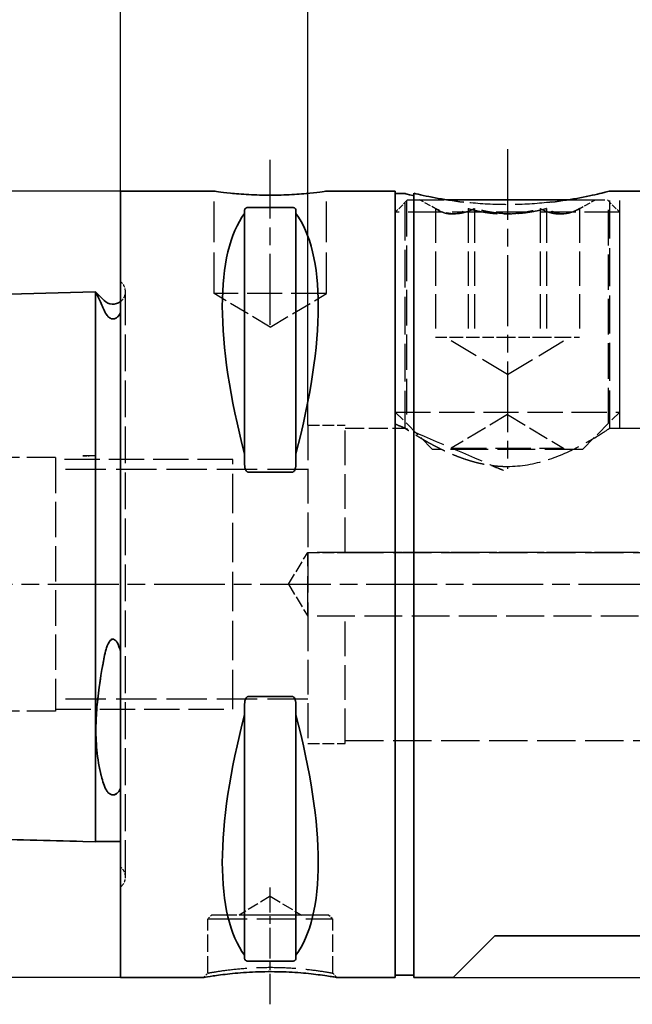
# Paper-space layout 'Blatt_1' of a CAD drawing. Units: millimetres. Extents: x 5 to 292, y 5 to 205.
# Drawn here: x 116 to 165, y 81 to 160 of the extents above; entities that cross this region are included whole.
import ezdxf

# ---------------------------------------------------------------- set-up
doc = ezdxf.new("R2010")
doc.units = ezdxf.units.MM
doc.linetypes.add('CHAIN', pattern=[0.35429999999999995, 0.2362, -0.0295, 0.0591, -0.0295])
doc.linetypes.add('DASHED', pattern=[0.2068, 0.1655, -0.0413])
for name, color, linetype, lineweight, true_color in [('Bemaßungen(ISO)', 179, 'Continuous', 25, 0x262659), ('Mittellinie(ISO)', 179, 'Continuous', 25, 0x262659), ('Sichtbare Kanten(ISO)', 5, 'Continuous', 35, 0x0000ff), ('Verdeckte Kanten(ISO)', 5, 'DASHED', 25, 0x0000ff)]:
    doc.layers.add(name, color=color, linetype=linetype, lineweight=lineweight, true_color=true_color)
doc.styles.add('STANDARD-DIN~0', font='arial.ttf')
doc.dimstyles.new('Kopie von STANDARD-ISO', dxfattribs={"dimtxt": 3.5, "dimasz": 2.5, "dimexe": 3.174999999999999, "dimexo": 0, "dimgap": 0.762, "dimtad": 1, "dimrnd": 1e-08, "dimtxsty": 'STANDARD-DIN~0', "dimcen": 0.09, "dimdle": 10, "dimclrd": 250, "dimclre": 250, "dimclrt": 250, "dimazin": 2, "dimtfac": 1, "dimtmove": 0, "dimatfit": 3, "dimfxl": 1, "dimtolj": 1, "dimtzin": 0, "dimlwd": 25, "dimlwe": 25, "dimarcsym": 0})

# ---------------------------------------------------------------- blocks, each defined once
blk = doc.blocks.new('*D23')
at = {"layer": 'Bemaßungen(ISO)', "color": 250, "linetype": 'Continuous', "lineweight": 25, "true_color": 0x3f3f3f, "transparency": 16777216}
for p, q in [((138.7530023740089, 127.1228153753167), (138.7530023740089, 170.2394420961877)), ((203.7530023740089, 135.8728153753169), (203.7530023740089, 170.2394420961877)), ((201.2530023740089, 167.0644420961877), (141.2530023740089, 167.0644420961877))]:
    blk.add_line(p, q, dxfattribs=at)
at = {"layer": 'Bemaßungen(ISO)', "color": 250, "linetype": 'Continuous', "true_color": 0x3f3f3f, "transparency": 16777216}
for points in [[(141.2530023740089, 167.4811087628543), (141.2530023740089, 166.647775429521), (138.7530023740089, 167.0644420961877)], [(201.2530023740089, 167.4811087628543), (201.2530023740089, 166.647775429521), (203.7530023740089, 167.0644420961877)]]:
    blk.add_solid(points, dxfattribs=at)
at = {"layer": 'Defpoints', "color": 0, "linetype": 'Continuous', "transparency": 16777216}
for p in [(138.7530023740089, 167.0644420961877), (203.7530023740089, 135.8728153753169), (138.7530023740089, 127.1228153753167)]:
    blk.add_point(p, dxfattribs=at)
at = {"layer": 'Bemaßungen(ISO)', "color": 250, "linetype": 'Continuous', "lineweight": 25, "true_color": 0x3f3f3f, "transparency": 16777216, "insert": (168.7235003129005, 171.400453031043), "char_height": 3.5, "attachment_point": 1, "style": 'STANDARD-DIN~0'}
blk.add_mtext('\\A1;65', dxfattribs=at)
blk = doc.blocks.new('*D24')
at = {"layer": 'Bemaßungen(ISO)', "color": 250, "linetype": 'Continuous', "lineweight": 25, "true_color": 0x3f3f3f, "transparency": 16777216}
for p, q in [((123.753002374009, 145.8728153753167), (67.16359729059559, 145.8728153753167)), ((70.33859729059559, 143.3728153753167), (70.3385972905956, 85.3728153753167)), ((123.753002374009, 82.87281537531672), (67.1635972905956, 82.8728153753167))]:
    blk.add_line(p, q, dxfattribs=at)
at = {"layer": 'Bemaßungen(ISO)', "color": 250, "linetype": 'Continuous', "true_color": 0x3f3f3f, "transparency": 16777216}
for points in [[(69.92193062392892, 143.3728153753167), (70.75526395726224, 143.3728153753167), (70.33859729059559, 145.8728153753167)], [(69.92193062392892, 85.3728153753167), (70.75526395726227, 85.3728153753167), (70.3385972905956, 82.8728153753167)]]:
    blk.add_solid(points, dxfattribs=at)
at = {"layer": 'Defpoints', "color": 0, "linetype": 'Continuous', "transparency": 16777216}
for p in [(123.753002374009, 145.8728153753167), (70.3385972905956, 82.8728153753167), (123.753002374009, 82.87281537531672)]:
    blk.add_point(p, dxfattribs=at)
at = {"layer": 'Bemaßungen(ISO)', "color": 250, "linetype": 'Continuous', "lineweight": 25, "true_color": 0x3f3f3f, "transparency": 16777216, "insert": (64.31050018438145, 109.8742515975158), "char_height": 3.5, "attachment_point": 1, "rotation": 90, "style": 'STANDARD-DIN~0'}
blk.add_mtext('\\A1;{\\fAIGDT|b0|i0;\\ln}\\fArial|b0|i0;63', dxfattribs=at)
blk = doc.blocks.new('*D25')
at = {"layer": 'Bemaßungen(ISO)', "color": 250, "linetype": 'Continuous', "lineweight": 25, "true_color": 0x3f3f3f, "transparency": 16777216}
for p, q in [((123.7530023740089, 145.8728153753167), (123.7530023740089, 177.4260292435272)), ((203.7530023740089, 135.8728153753169), (203.7530023740089, 177.4260292435272)), ((126.2530023740089, 174.2510292435272), (201.2530023740089, 174.2510292435272))]:
    blk.add_line(p, q, dxfattribs=at)
at = {"layer": 'Bemaßungen(ISO)', "color": 250, "linetype": 'Continuous', "true_color": 0x3f3f3f, "transparency": 16777216}
for points in [[(126.2530023740089, 174.6676959101939), (126.2530023740089, 173.8343625768606), (123.7530023740089, 174.2510292435272)], [(201.2530023740089, 174.6676959101939), (201.2530023740089, 173.8343625768606), (203.7530023740089, 174.2510292435272)]]:
    blk.add_solid(points, dxfattribs=at)
at = {"layer": 'Defpoints', "color": 0, "linetype": 'Continuous', "transparency": 16777216}
for p in [(203.7530023740089, 174.2510292435272), (123.7530023740089, 145.8728153753167), (203.7530023740089, 135.8728153753169)]:
    blk.add_point(p, dxfattribs=at)
at = {"layer": 'Bemaßungen(ISO)', "color": 250, "linetype": 'Continuous', "lineweight": 25, "true_color": 0x3f3f3f, "transparency": 16777216, "insert": (161.2497622502976, 178.5870401783825), "char_height": 3.5, "attachment_point": 1, "style": 'STANDARD-DIN~0'}
blk.add_mtext('\\A1;80', dxfattribs=at)
blk = doc.blocks.new('*D26')
at = {"layer": 'Bemaßungen(ISO)', "color": 250, "linetype": 'Continuous', "lineweight": 25, "true_color": 0x3f3f3f, "transparency": 16777216}
for p, q in [((85.75300237400893, 136.1103167022785), (85.75300237400893, 185.047815375317)), ((203.7530023740089, 135.8728153753169), (203.7530023740089, 185.047815375317)), ((201.2530023740089, 181.872815375317), (88.25300237400893, 181.872815375317))]:
    blk.add_line(p, q, dxfattribs=at)
at = {"layer": 'Bemaßungen(ISO)', "color": 250, "linetype": 'Continuous', "true_color": 0x3f3f3f, "transparency": 16777216}
for points in [[(88.25300237400893, 182.2894820419836), (88.25300237400893, 181.4561487086503), (85.75300237400893, 181.872815375317)], [(201.2530023740089, 182.2894820419836), (201.2530023740089, 181.4561487086503), (203.7530023740089, 181.872815375317)]]:
    blk.add_solid(points, dxfattribs=at)
at = {"layer": 'Defpoints', "color": 0, "linetype": 'Continuous', "transparency": 16777216}
for p in [(85.75300237400893, 181.872815375317), (85.75300237400893, 136.1103167022785), (203.7530023740089, 135.8728153753169)]:
    blk.add_point(p, dxfattribs=at)
at = {"layer": 'Bemaßungen(ISO)', "color": 250, "linetype": 'Continuous', "lineweight": 25, "true_color": 0x3f3f3f, "transparency": 16777216, "insert": (141.0476817521682, 186.2088263101723), "char_height": 3.5, "attachment_point": 1, "style": 'STANDARD-DIN~0'}
blk.add_mtext('\\A1;118', dxfattribs=at)
blk = doc.blocks.new('*D28')
at = {"layer": 'Bemaßungen(ISO)', "color": 250, "linetype": 'Continuous', "lineweight": 25, "true_color": 0x3f3f3f, "transparency": 16777216}
for p, q in [((193.753002374009, 145.8728153753168), (232.045424460563, 145.8728153753168)), ((228.870424460563, 143.3728153753168), (228.870424460563, 85.37281537531663)), ((150.4030023740089, 82.8728153753166), (232.045424460563, 82.87281537531663))]:
    blk.add_line(p, q, dxfattribs=at)
at = {"layer": 'Bemaßungen(ISO)', "color": 250, "linetype": 'Continuous', "true_color": 0x3f3f3f, "transparency": 16777216}
for points in [[(228.4537577938964, 143.3728153753168), (229.2870911272297, 143.3728153753168), (228.870424460563, 145.8728153753168)], [(228.4537577938964, 85.37281537531663), (229.2870911272297, 85.37281537531663), (228.870424460563, 82.87281537531663)]]:
    blk.add_solid(points, dxfattribs=at)
at = {"layer": 'Defpoints', "color": 0, "linetype": 'Continuous', "transparency": 16777216}
for p in [(193.753002374009, 145.8728153753168), (150.4030023740089, 82.8728153753166), (228.870424460563, 82.87281537531663)]:
    blk.add_point(p, dxfattribs=at)
at = {"layer": 'Bemaßungen(ISO)', "color": 250, "linetype": 'Continuous', "lineweight": 25, "true_color": 0x3f3f3f, "transparency": 16777216, "insert": (222.8423273543489, 109.8742515975158), "char_height": 3.5, "attachment_point": 1, "rotation": 90, "style": 'STANDARD-DIN~0'}
blk.add_mtext('\\A1;{\\fAIGDT|b0|i0;\\ln}\\fArial|b0|i0;63', dxfattribs=at)

psp = doc.layouts.new('Blatt_1')

# ---------------------------------------------------------------- linework, layer by layer
at = {"layer": 'Mittellinie(ISO)', "linetype": 'CHAIN', "ltscale": 23.99096870422363}
for p, q in [((154.7530023740089, 149.2334769376322), (154.7530023740089, 123.6239861020301)), ((135.7530023740089, 135.1728153753167), (135.7530023740089, 148.3728153753167)), ((83.94782732294354, 114.3728153753167), (206.8315571772536, 114.3728153753167))]:
    psp.add_line(p, q, dxfattribs=at)
at = {"layer": 'Mittellinie(ISO)', "linetype": 'CHAIN', "ltscale": 10.38737487792968}
psp.add_line((135.7530023740089, 80.72489812716765), (135.7530023740089, 90.0728153753167), dxfattribs=at)
at = {"layer": 'Sichtbare Kanten(ISO)'}
for p, q in [((123.7530023740089, 145.8728153753167), (123.7530023740089, 82.87281537531669)), ((131.2530023740089, 145.8728153753167), (123.7530023740089, 145.8728153753167)), ((145.7530023740089, 145.8728153753167), (140.2530023740089, 145.8728153753167)), ((145.7530023740089, 145.8728153753167), (145.7530023740089, 82.87281537531669)), ((146.5650023740089, 145.6728153753167), (145.7530023740089, 145.6728153753167)), ((147.2530023740068, 145.7010240058784), (147.2530023740088, 82.87281537531668)), ((149.8753732689096, 145.1786252443476), (159.6306314791006, 145.1786252443476)), ((171.5650023740089, 145.8728153753168), (162.9410023740089, 145.8728153753168)), ((133.703002374003, 144.3759710645192), (133.7030023740025, 144.0897191254944)), ((134.0030023740036, 144.5653320810343), (137.5030023740036, 144.5653320810343)), ((137.8030023740027, 144.0897191254944), (137.8030023740032, 144.3759710645193)), ((133.7030023740027, 144.0897191254944), (133.7030023739913, 124.8205726228158)), ((137.8030023740027, 144.0897191254944), (137.8030023739913, 124.8205726228158)), ((87.21839091607193, 136.9304068210998), (120.7530023740089, 137.7728153753167)), ((120.7530023740089, 137.7728153753167), (121.7530023740089, 137.7979359453067)), ((121.7530023739983, 124.6854103312191), (121.7530023740089, 137.7979362266475)), ((121.7887888116367, 137.7728153753167), (121.7530023740089, 137.7728153753167)), ((122.4458955928219, 137.1157085941306), (121.7887888116367, 137.7728153753167)), ((120.7530023739983, 124.6728153753167), (121.7530023739983, 124.6854103312191)), ((121.7530023740089, 93.74762536307372), (121.7530023739983, 124.6854103312191)), ((133.7030023739912, 124.8205726228158), (133.703002373991, 123.9676394325607)), ((137.8030023739911, 123.9676394325608), (137.8030023739912, 124.8205726228158)), ((137.503002373991, 123.3540143473337), (134.003002373991, 123.3540143473337)), ((134.003002373991, 105.3916164032996), (137.503002373991, 105.3916164032996)), ((133.703002373991, 104.7779913180723), (133.7030023739912, 103.9250581278175)), ((137.8030023739912, 103.9250581278174), (137.8030023739911, 104.7779913180726)), ((133.7030023739913, 103.9250581278175), (133.7030023740027, 84.65591162513893)), ((137.8030023739913, 103.9250581278175), (137.8030023740027, 84.65591162513891)), ((120.7530023740089, 93.7728153753167), (121.7530023740089, 93.74762536307372)), ((123.7530023740089, 93.7728153753167), (121.7530023740089, 93.7728153753167)), ((153.7530023740005, 86.22281537531669), (150.4030023740088, 82.87281537531658)), ((153.7530023740005, 86.22281537531669), (193.7530023740004, 86.22281537531669)), ((133.7030023740025, 84.6559116251389), (133.703002374003, 84.36965968611406)), ((137.8030023740032, 84.36965968611415), (137.8030023740027, 84.65591162513891)), ((137.5030023740036, 84.18029866959903), (134.0030023740036, 84.18029866959903)), ((130.4009196221579, 82.87281537531669), (123.7530023740089, 82.87281537531669)), ((145.7530023740089, 82.87281537531669), (141.1050851258599, 82.87281537531669)), ((147.2530023740089, 83.07281537531665), (145.7530023740089, 83.07281537531665)), ((150.4030023740088, 82.87281537531658), (147.2530023740088, 82.87281537531658))]:
    psp.add_line(p, q, dxfattribs=at)
psp.add_arc((123.1530023740089, 137.8228153753167), 1, 224.9999999999618, 306.8698976458434, dxfattribs=at)
for centre, major_axis, ratio, start_param, end_param in [((150.1001565633711, 114.3728153753167), (-14.75368316066244, 31.09325491557969), 0.3419987131201181, 0.1772030730571803, 1.071842699340494), ((121.4058481846466, 114.3728153753167), (-14.75368316065145, -31.09325491558208), 0.3419987131191761, 2.069749954249413, 2.964389580533371), ((150.1001565633711, 114.3728153753167), (14.75368316066354, 31.09325491557917), 0.3419987131201181, 2.069749954249994, 2.964389580533955), ((121.4058481846466, 114.3728153753167), (14.75368316065036, -31.09325491558262), 0.341998713119176, 0.1772030730577576, 1.071842699341074)]:
    psp.add_ellipse(centre, major_axis=major_axis, ratio=ratio, start_param=start_param, end_param=end_param, dxfattribs=at)
for points, knots in [([(140.2530023740089, 145.8728153753167), (140.2530023740086, 145.8728153753167), (140.1397571554372, 145.856013404667), (139.6802735801678, 145.7952850407163), (139.3340777918746, 145.7522109468615), (138.5358822731828, 145.6711664709685), (138.0303890821236, 145.6278989137755), (136.9219158853313, 145.5667269064547), (136.3188686823518, 145.5497299115565), (135.1871360656606, 145.5497299115565), (134.5840888626813, 145.5667269064547), (133.4756156658895, 145.6278989137755), (132.9701224748308, 145.6711664709685), (132.1719269561399, 145.7522109468615), (131.8257311678472, 145.7952850407163), (131.3662475925791, 145.856013404667), (131.2530023740086, 145.8728153753167), (131.2530023740089, 145.8728153753167)], [0.6790347093548909, 0.6790347093548909, 0.6790347093548909, 0.6790347093548909, 0.848792171528664, 0.848792171528664, 1.018549633702437, 1.018549633702437, 1.188309526206109, 1.188309526206109, 1.358069418709781, 1.358069418709781, 1.527829311213453, 1.527829311213453, 1.697589203717125, 1.697589203717125, 1.867346665890898, 1.867346665890898, 2.037104128064672, 2.037104128064672, 2.037104128064672, 2.037104128064672]), ([(147.2530023740069, 145.4999202198087), (147.2318846809502, 145.5050084764493), (147.2112272364569, 145.5100060744106), (146.7724716022324, 145.6165453074088), (146.5650023740083, 145.6728153753167), (146.5650023740089, 145.6728153753167)], [3.394978741983408, 3.394978741983408, 3.394978741983408, 3.394978741983408, 3.409930641291258, 3.409930641291258, 3.719895825499833, 3.719895825499833, 3.719895825499835, 3.719895825499835]), ([(151.2540790703402, 144.9906718231948), (150.3875701430639, 145.0899660435353), (149.6006138016084, 145.2169669848298), (148.2739230966556, 145.4650429802279), (147.6696621149825, 145.6012753067372), (147.2530023740068, 145.7010240058784)], [2.826979528233847, 2.826979528233847, 2.826979528233847, 2.826979528233847, 3.099759795276277, 3.099759795276277, 3.394745530865373, 3.394745530865373, 3.394745530865373, 3.394745530865373]), ([(162.9410023740089, 145.8728153753168), (162.9410023740083, 145.8728153753168), (162.7335589761694, 145.8169077967146), (161.8964485162027, 145.6149421971573), (161.267037767209, 145.4715793742819), (159.9053909464018, 145.2169669848298), (159.1184346049455, 145.0899660435353), (158.2519256776687, 144.9906718231948)], [1.239883555096071, 1.239883555096071, 1.239883555096071, 1.239883555096071, 1.549828990102038, 1.549828990102038, 1.859774425108005, 1.859774425108005, 2.132554692150439, 2.132554692150439, 2.132554692150439, 2.132554692150439]), ([(133.7030023740032, 144.3759710645193), (133.7030023740032, 144.4018790266035), (133.710793501304, 144.4298299285122), (133.7485457933214, 144.4830255561262), (133.7777775276327, 144.5083200347787), (133.8432067523758, 144.5382780005402), (133.8689253575194, 144.5475171390411), (133.9148073320447, 144.557646229839), (133.9312620424743, 144.5604349564221), (133.9659822635154, 144.5642721813419), (133.9842324141729, 144.5653320810343), (134.0030023740036, 144.5653320810343)], [-0.0735577675782909, -0.0735577675782909, -0.0735577675782909, -0.0735577675782909, -0.0480408596875524, -0.0480408596875524, -0.0225239517968139, -0.0225239517968139, -0.011261975898407, -0.011261975898407, -0.0056309879492035, -0.0056309879492035, 0, 0, 0, 0]), ([(137.5030023740036, 144.5653320810343), (137.5217723338342, 144.5653320810343), (137.5400224844917, 144.5642721813419), (137.5747427055328, 144.5604349564221), (137.5911974159624, 144.557646229839), (137.6370793904876, 144.5475171390411), (137.6627979956312, 144.5382780005402), (137.7282272203742, 144.5083200347787), (137.7574589546854, 144.4830255561262), (137.7952112467026, 144.4298299285122), (137.8030023740032, 144.4018790266035), (137.8030023740032, 144.3759710645193)], [0, 0, 0, 0, 0.0056309879492034, 0.0056309879492034, 0.0112619758984067, 0.0112619758984067, 0.0225239517968135, 0.0225239517968135, 0.0480408596875523, 0.0480408596875523, 0.0735577675782912, 0.0735577675782912, 0.0735577675782912, 0.0735577675782912]), ([(121.7887889652552, 137.7728154491438), (121.7887889633142, 137.7728154482108), (121.7893223631368, 137.7717059402508), (121.7929563679582, 137.764147029477), (121.7986079077453, 137.7523927752105), (121.8234667955992, 137.7005602227477), (121.850093359101, 137.6449697097318), (121.9697731179451, 137.3925416626275), (122.1030226899066, 137.1089633656712), (122.3234559438834, 136.6145982886805), (122.3833794065201, 136.4783270202588), (122.4458955928183, 136.333436382058)], [0.6428553215122589, 0.6428553215122589, 0.6428553215122589, 0.6428553215122589, 0.6712776738339792, 0.6712776738339792, 0.7396730511142245, 0.7396730511142245, 0.8671125467475151, 0.8671125467475151, 1.160683387684725, 1.160683387684725, 1.261686767049049, 1.261686767049049, 1.261686767049049, 1.261686767049049]), ([(122.4458955928183, 136.333436382058), (122.5147731499316, 136.1738023128871), (122.5969136963821, 136.0270930202023), (122.7404951431697, 135.8472836503033), (122.8069616021344, 135.7758929055408), (122.9248502177852, 135.6971693160017), (122.9676421979347, 135.6736172738165), (123.0455218128469, 135.6472796409992), (123.0770409465131, 135.6397550933384), (123.1388414979719, 135.6333483441083), (123.1667846108384, 135.6333346730391), (123.2244700449721, 135.6392622777731), (123.2524325281152, 135.6454198781806), (123.3189046723247, 135.6660730961075), (123.3550032505453, 135.6834710010706), (123.455290620031, 135.7422889803703), (123.5127936349346, 135.7948342146717), (123.6387591822874, 135.9294129991689), (123.7031846430815, 136.0279830418145), (123.7530023740051, 136.1161770205684)], [2.122155940215103, 2.122155940215103, 2.122155940215103, 2.122155940215103, 2.286354518022726, 2.286354518022726, 2.373063639195704, 2.373063639195704, 2.410305439079477, 2.410305439079477, 2.43217051646027, 2.43217051646027, 2.450158537976254, 2.450158537976254, 2.46935702459506, 2.46935702459506, 2.499379096115343, 2.499379096115343, 2.566588653437388, 2.566588653437388, 2.689926091498736, 2.689926091498736, 2.689926091498736, 2.689926091498736]), ([(134.003002373991, 123.3540143473337), (133.9842324141603, 123.3540143473337), (133.9659822635029, 123.357579262785), (133.9312620424617, 123.370463302148), (133.9148073320321, 123.3798203877323), (133.8689253575069, 123.4137170359628), (133.8432067523633, 123.4445226266229), (133.7777775276203, 123.5437767677681), (133.748545793309, 123.6266398263926), (133.7107935012918, 123.7979916437021), (133.7030023739911, 123.8866248547668), (133.7030023739911, 123.9676394325607)], [0, 0, 0, 0, 0.0056309879492035, 0.0056309879492035, 0.011261975898407, 0.011261975898407, 0.0225239517968139, 0.0225239517968139, 0.0480408596875524, 0.0480408596875524, 0.0735577675782908, 0.0735577675782908, 0.0735577675782908, 0.0735577675782908]), ([(137.8030023739911, 123.9676394325607), (137.8030023739911, 123.8866248547668), (137.7952112466903, 123.7979916437021), (137.757458954673, 123.6266398263926), (137.7282272203617, 123.5437767677681), (137.6627979956187, 123.4445226266229), (137.6370793904751, 123.4137170359628), (137.5911974159498, 123.3798203877323), (137.5747427055202, 123.370463302148), (137.5400224844791, 123.357579262785), (137.5217723338217, 123.3540143473337), (137.503002373991, 123.3540143473337)], [-0.0735577675782913, -0.0735577675782913, -0.0735577675782913, -0.0735577675782913, -0.0480408596875523, -0.0480408596875523, -0.0225239517968133, -0.0225239517968133, -0.0112619758984067, -0.0112619758984067, -0.0056309879492034, -0.0056309879492034, 0, 0, 0, 0]), ([(123.7530023739958, 108.9946996954972), (123.6743794354173, 109.2951403462839), (123.5842727677782, 109.5377166658037), (123.4463928319182, 109.775437284224), (123.3973685640286, 109.8461786826385), (123.308688770058, 109.9278932211906), (123.2730757268155, 109.9532159941815), (123.2062227024722, 109.9793333848945), (123.1777646006799, 109.9849534981743), (123.1204306241069, 109.9836704987297), (123.0934918613461, 109.977417408356), (123.0334661748179, 109.9525821961485), (123.0022560022564, 109.9310854732413), (122.9219034118846, 109.8604638482434), (122.87662640402, 109.799454189681), (122.7274245203817, 109.5592357780281), (122.6470635087423, 109.3199028653178), (122.5433238179954, 108.9736410866648), (122.4916706918339, 108.7548951810122), (122.4458955928088, 108.5130802279202)], [0, 0, 0, 0, 0.0932456417735075, 0.0932456417735075, 0.1303267846229609, 0.1303267846229609, 0.1504061469142811, 0.1504061469142811, 0.1643449103526522, 0.1643449103526522, 0.1775905928477373, 0.1775905928477373, 0.1951342555691512, 0.1951342555691512, 0.2282981542301086, 0.2282981542301086, 0.3292392942858267, 0.3292392942858267, 0.4543223551136628, 0.4543223551136628, 0.4543223551136628, 0.4543223551136628]), ([(122.4458955928088, 108.5130802279202), (122.2027371392936, 107.2285532408787), (122.0007362674092, 105.9537479847195), (121.8512948782518, 104.318796485562), (121.8242418652615, 103.923842660352), (121.7990353871341, 103.3302631162877), (121.7933101618223, 103.1265033064524), (121.788495771252, 102.7575419469566), (121.7884778723969, 102.5917580882648), (121.7932063919221, 102.2332975569327), (121.7988635382006, 102.0419470162302), (121.8237488106369, 101.5039667512231), (121.8504076936861, 101.1678260431525), (121.9702504446382, 100.1011453256254), (122.1036996439811, 99.44010594505058), (122.3240902272459, 98.64923879096355), (122.3837094033181, 98.4565030703418), (122.4458955928123, 98.27211694717313)], [0.0232928463062267, 0.0232928463062267, 0.0232928463062267, 0.0232928463062267, 0.4166828463829322, 0.4166828463829322, 0.5451887794114679, 0.5451887794114679, 0.6138031816318515, 0.6138031816318515, 0.6711985716223638, 0.6711985716223638, 0.739612193554471, 0.739612193554471, 0.8671356068121813, 0.8671356068121813, 1.160971381791239, 1.160971381791239, 1.261455651407119, 1.261455651407119, 1.261455651407119, 1.261455651407119]), ([(133.7030023739911, 104.7779913180726), (133.7030023739911, 104.8590058958666), (133.7107935012918, 104.9476391069313), (133.748545793309, 105.1189909242407), (133.7777775276203, 105.2018539828652), (133.8432067523633, 105.3011081240104), (133.8689253575069, 105.3319137146705), (133.9148073320321, 105.365810362901), (133.9312620424617, 105.3751674484853), (133.9659822635029, 105.3880514878483), (133.9842324141603, 105.3916164032996), (134.003002373991, 105.3916164032996)], [-0.07355776757829, -0.07355776757829, -0.07355776757829, -0.07355776757829, -0.0480408596875516, -0.0480408596875516, -0.0225239517968131, -0.0225239517968131, -0.0112619758984066, -0.0112619758984066, -0.0056309879492033, -0.0056309879492033, 0, 0, 0, 0]), ([(137.503002373991, 105.3916164032996), (137.5217723338217, 105.3916164032996), (137.5400224844791, 105.3880514878483), (137.5747427055202, 105.3751674484853), (137.5911974159498, 105.365810362901), (137.6370793904751, 105.3319137146705), (137.6627979956187, 105.3011081240104), (137.7282272203617, 105.2018539828652), (137.757458954673, 105.1189909242407), (137.7952112466903, 104.9476391069313), (137.8030023739911, 104.8590058958666), (137.8030023739911, 104.7779913180726)], [0, 0, 0, 0, 0.0056309879492033, 0.0056309879492033, 0.0112619758984067, 0.0112619758984067, 0.0225239517968133, 0.0225239517968133, 0.0480408596875517, 0.0480408596875517, 0.0735577675782901, 0.0735577675782901, 0.0735577675782901, 0.0735577675782901]), ([(122.4458955928123, 98.27211694717313), (122.5149289965371, 98.06742838552549), (122.597287496833, 97.90273019790703), (122.7410748158647, 97.71156317678079), (122.8074283320223, 97.6389347072378), (122.9251287754432, 97.56120772951193), (122.9678911266653, 97.53828680853192), (123.045721432801, 97.51286096669205), (123.0772237639694, 97.50564937658294), (123.1389956616905, 97.49952289141933), (123.1669287100408, 97.49952011324268), (123.2246074587644, 97.50522991763086), (123.2525740932218, 97.5111574368777), (123.3190720644656, 97.5311456360248), (123.3551896707601, 97.54808162570515), (123.4555599151585, 97.60601621149095), (123.513112301927, 97.65893445961451), (123.6389357124932, 97.79840686674024), (123.7032485419502, 97.90570874455346), (123.7530023739996, 98.00775301048851)], [2.121414793339766, 2.121414793339766, 2.121414793339766, 2.121414793339766, 2.285918044632346, 2.285918044632346, 2.372428048857325, 2.372428048857325, 2.409641276839172, 2.409641276839172, 2.43149928801725, 2.43149928801725, 2.449489387365274, 2.449489387365274, 2.468704231980169, 2.468704231980169, 2.49876969646901, 2.49876969646901, 2.566119714460334, 2.566119714460334, 2.689376404001695, 2.689376404001695, 2.689376404001695, 2.689376404001695]), ([(134.0030023740036, 84.18029866959903), (133.9842324141729, 84.18029866959903), (133.9659822635154, 84.18135856929149), (133.9312620424743, 84.18519579421127), (133.9148073320447, 84.18798452079434), (133.8689253575194, 84.19811361159228), (133.8432067523758, 84.20735275009318), (133.7777775276327, 84.23731071585462), (133.7485457933214, 84.26260519450715), (133.710793501304, 84.3158008221212), (133.7030023740032, 84.34375172402979), (133.7030023740032, 84.36965968611406)], [0, 0, 0, 0, 0.0056309879492033, 0.0056309879492033, 0.0112619758984066, 0.0112619758984066, 0.0225239517968132, 0.0225239517968132, 0.0480408596875516, 0.0480408596875516, 0.07355776757829, 0.07355776757829, 0.07355776757829, 0.07355776757829]), ([(137.8030023740032, 84.36965968611406), (137.8030023740032, 84.34375172402979), (137.7952112467026, 84.3158008221212), (137.7574589546854, 84.26260519450715), (137.7282272203742, 84.23731071585462), (137.6627979956312, 84.20735275009318), (137.6370793904876, 84.19811361159228), (137.5911974159624, 84.18798452079434), (137.5747427055328, 84.18519579421127), (137.5400224844917, 84.18135856929149), (137.5217723338342, 84.18029866959903), (137.5030023740036, 84.18029866959903)], [-0.0735577675782902, -0.0735577675782902, -0.0735577675782902, -0.0735577675782902, -0.0480408596875518, -0.0480408596875518, -0.0225239517968134, -0.0225239517968134, -0.0112619758984067, -0.0112619758984067, -0.0056309879492033, -0.0056309879492033, 0, 0, 0, 0]), ([(141.1050851258599, 82.87281537531669), (141.1050851258597, 82.87281537531669), (141.091678612985, 82.87516274560132), (141.0194694232911, 82.88759785606953), (140.9567761519448, 82.89841539468082), (140.6456166967211, 82.94999448834524), (140.2801732913445, 83.00966784114509), (139.3154762632978, 83.13611147291346), (138.7602548697153, 83.19795133010366), (137.5868049794557, 83.29188874225613), (136.9613761993101, 83.32375236257047), (135.6605216005683, 83.3486366701492), (134.9780496441119, 83.33837437209218), (133.6751486515678, 83.27723608832486), (133.0589004443299, 83.22662937205192), (131.9817172890153, 83.11253163835832), (131.5209839289485, 83.04952393626478), (130.8211332038096, 82.94499578181332), (130.5817899298647, 82.90392059761385), (130.4246050624072, 82.87695734392483), (130.4011257566574, 82.87296705038142), (130.4011697231835, 82.87299750522477)], [0, 0, 0, 0, 0.1040722394194818, 0.1040722394194818, 0.2081444788389636, 0.2081444788389636, 0.4117437688463843, 0.4117437688463843, 0.5884678091415205, 0.5884678091415205, 0.7751266972380333, 0.7751266972380333, 0.9752051606452182, 0.9752051606452182, 1.175955876112296, 1.175955876112296, 1.37749644842234, 1.37749644842234, 1.57895693070933, 1.57895693070933, 1.665155830711703, 1.665155830711703, 1.665155830711703, 1.665155830711703])]:
    psp.add_open_spline(points, degree=3, knots=knots, dxfattribs=at)
psp.add_open_spline([(120.7530023740089, 93.7728153753167), (117.9363356918812, 93.84376724352396), (115.1196690251574, 93.91471972326032), (112.3030023740004, 93.98567282094616)], degree=3, dxfattribs=at)
at = {"layer": 'Verdeckte Kanten(ISO)', "ltscale": 19.82591819763183}
for p, q in [((131.2530023740089, 137.6728153753167), (131.2530023740089, 145.8728153753167)), ((140.2530023740089, 137.6728153753167), (140.2530023740089, 145.8728153753167))]:
    psp.add_line(p, q, dxfattribs=at)
at = {"layer": 'Verdeckte Kanten(ISO)', "ltscale": 2.692245244979858}
for p, q in [((146.7530023740089, 145.1786252443476), (145.7530023740089, 144.1786252443476)), ((162.7530023740089, 145.1786252443476), (163.7530023740089, 144.1786252443476))]:
    psp.add_line(p, q, dxfattribs=at)
at = {"layer": 'Verdeckte Kanten(ISO)', "ltscale": 18.18181800842285}
psp.add_line((146.5650023740089, 126.8728153753167), (146.5650023740089, 145.6728153753167), dxfattribs=at)
at = {"layer": 'Verdeckte Kanten(ISO)', "ltscale": 17.70038032531738}
for p, q in [((146.7530023740089, 145.1786252443476), (149.8753732689096, 145.1786252443476)), ((159.6306314791006, 145.1786252443476), (162.7530023740089, 145.1786252443476))]:
    psp.add_line(p, q, dxfattribs=at)
at = {"layer": 'Verdeckte Kanten(ISO)', "ltscale": 3.098358154296875}
for p, q in [((149.1374576538345, 144.3895814368115), (147.7139849440382, 145.1786252443476)), ((160.3685470941833, 144.3895814368115), (161.7920198039796, 145.1786252443476))]:
    psp.add_line(p, q, dxfattribs=at)
at = {"layer": 'Verdeckte Kanten(ISO)', "ltscale": 18.37524223327637}
for p, q in [((162.9410023740089, 126.8728153753167), (162.9410023740089, 145.8728153753168)), ((163.7530023740089, 126.8728153753167), (163.7530023740089, 145.8728153753168))]:
    psp.add_line(p, q, dxfattribs=at)
at = {"layer": 'Verdeckte Kanten(ISO)', "ltscale": 17.21663475036621}
for p, q in [((146.6540023740089, 145.0796252443476), (146.6540023740089, 127.2776252443476)), ((162.8520023740089, 127.2776252443476), (162.8520023740089, 145.0796252443476))]:
    psp.add_line(p, q, dxfattribs=at)
at = {"layer": 'Verdeckte Kanten(ISO)', "ltscale": 16.59979629516601}
for p, q in [((148.9870047128028, 144.477138970286), (148.9870047128028, 134.1786252443476)), ((151.615144311231, 144.477138970286), (151.615144311231, 134.1786252443476)), ((152.1248627755807, 144.477138970286), (152.1248627755807, 134.1786252443476)), ((157.3811419724371, 144.477138970286), (157.3811419724371, 134.1786252443476)), ((157.8908604367867, 144.477138970286), (157.8908604367867, 134.1786252443476)), ((160.5190000352149, 144.477138970286), (160.5190000352149, 134.1786252443476))]:
    psp.add_line(p, q, dxfattribs=at)
at = {"layer": 'Verdeckte Kanten(ISO)', "ltscale": 17.09038543701172}
for p, q in [((163.7530023740089, 144.1786252443476), (145.7530023740089, 144.1786252443476)), ((140.2530023740089, 137.6728153753167), (131.2530023740089, 137.6728153753167)), ((145.7530023740089, 128.1786252443476), (163.7530023740089, 128.1786252443476)), ((150.2530023740089, 125.2786252443476), (159.2530023740089, 125.2786252443476))]:
    psp.add_line(p, q, dxfattribs=at)
at = {"layer": 'Verdeckte Kanten(ISO)', "ltscale": 19.34235954284668}
psp.add_line((163.7530023740089, 128.1786252443476), (163.7530023740089, 144.1786252443476), dxfattribs=at)
at = {"layer": 'Verdeckte Kanten(ISO)', "ltscale": 0.2882684171199798}
for p, q in [((123.8601091551959, 138.5299221565027), (123.7530023740089, 138.6370289376899)), ((123.8601091551959, 90.2157085941306), (123.7530023740089, 90.10860181294345))]:
    psp.add_line(p, q, dxfattribs=at)
at = {"layer": 'Verdeckte Kanten(ISO)', "ltscale": 17.81197929382324}
psp.add_line((124.1530023740089, 90.92281537531667), (124.1530023740089, 137.8228153753167), dxfattribs=at)
at = {"layer": 'Verdeckte Kanten(ISO)', "ltscale": 9.994436264038084}
for p, q in [((135.7530023740089, 134.9689425896927), (131.2530023740089, 137.6728153753167)), ((135.7530023740089, 134.9689425896927), (140.2530023740089, 137.6728153753167)), ((154.7530023740089, 127.9824980299716), (150.2530023740089, 125.2786252443476)), ((154.7530023740089, 127.9824980299716), (159.2530023740089, 125.2786252443476))]:
    psp.add_line(p, q, dxfattribs=at)
at = {"layer": 'Verdeckte Kanten(ISO)', "ltscale": 5.49562644958496}
for p, q in [((148.9870047128028, 134.1786252443476), (150.3010745120169, 134.1786252443476)), ((150.3010745120169, 134.1786252443476), (151.615144311231, 134.1786252443476)), ((151.615144311231, 134.1786252443476), (154.4981431418341, 134.1786252443476)), ((154.4981431418341, 134.1786252443476), (157.3811419724371, 134.1786252443476)), ((157.3811419724371, 134.1786252443476), (158.950071003826, 134.1786252443476)), ((158.950071003826, 134.1786252443476), (160.5190000352149, 134.1786252443476))]:
    psp.add_line(p, q, dxfattribs=at)
at = {"layer": 'Verdeckte Kanten(ISO)', "ltscale": 14.10340213775635}
for q in [(149.7530023740089, 134.1786252443476), (159.7530023740089, 134.1786252443476)]:
    psp.add_line((154.7530023740089, 131.1743221492098), q, dxfattribs=at)
at = {"layer": 'Verdeckte Kanten(ISO)', "ltscale": 8.076935768127441}
for p, q in [((148.7530023740089, 125.1786252443476), (145.7530023740089, 128.1786252443476)), ((160.7530023740089, 125.1786252443476), (163.7530023740089, 128.1786252443476))]:
    psp.add_line(p, q, dxfattribs=at)
at = {"layer": 'Verdeckte Kanten(ISO)', "ltscale": 16.88620948791504}
for p, q in [((138.7530023740089, 127.1228153753167), (138.7530023740015, 116.9228150613778)), ((141.7530023740015, 116.9228150613778), (141.7530023740089, 127.1228153753167)), ((138.7530023740015, 111.8228153753167), (138.7530023740089, 101.6228153753167)), ((141.7530023740089, 101.6228153753167), (141.7530023740015, 111.8228153753167))]:
    psp.add_line(p, q, dxfattribs=at)
at = {"layer": 'Verdeckte Kanten(ISO)', "ltscale": 5.711226940155029}
for p, q in [((138.7530023740089, 127.1228153753167), (141.7530023740089, 127.1228153753167)), ((138.7530023740163, 116.9228040498013), (141.7530023740163, 116.9228040498013)), ((138.7530023740089, 101.6228153753167), (141.7530023740089, 101.6228153753167))]:
    psp.add_line(p, q, dxfattribs=at)
at = {"layer": 'Verdeckte Kanten(ISO)', "ltscale": 9.160867691040039}
psp.add_line((141.7530023740089, 126.8728153753167), (146.5650023740089, 126.8728153753167), dxfattribs=at)
at = {"layer": 'Verdeckte Kanten(ISO)', "ltscale": 20.85106468200684}
psp.add_line((162.9410023740089, 126.8728153753167), (171.5650023740089, 126.8728153753167), dxfattribs=at)
at = {"layer": 'Verdeckte Kanten(ISO)', "ltscale": 18.22974395751953}
psp.add_line((160.7530023740089, 125.1786252443476), (148.7530023740089, 125.1786252443476), dxfattribs=at)
at = {"layer": 'Verdeckte Kanten(ISO)', "ltscale": 0.190277561545372}
for p, q in [((150.2530023740089, 125.2786252443476), (150.2530023740089, 125.1786252443476)), ((159.2530023740089, 125.2786252443476), (159.2530023740089, 125.1786252443476))]:
    psp.add_line(p, q, dxfattribs=at)
at = {"layer": 'Verdeckte Kanten(ISO)', "ltscale": 13.89122581481933}
for p, q in [((118.5530023740089, 124.5228153753167), (112.8075914150485, 124.5228153753167)), ((118.5530023740089, 104.2228153753167), (112.8075914150485, 104.2228153753167))]:
    psp.add_line(p, q, dxfattribs=at)
at = {"layer": 'Verdeckte Kanten(ISO)', "ltscale": 17.13258361816406}
psp.add_line((118.5530023740089, 124.5228153753167), (118.5530023740089, 104.2228153753167), dxfattribs=at)
at = {"layer": 'Verdeckte Kanten(ISO)', "ltscale": 17.16634368896484}
for p, q in [((132.7530023740089, 124.3728153753167), (118.5530023740089, 124.3728153753167)), ((118.5530023740089, 104.3728153753167), (132.7530023740089, 104.3728153753167))]:
    psp.add_line(p, q, dxfattribs=at)
at = {"layer": 'Verdeckte Kanten(ISO)', "ltscale": 18.98931694030762}
for p, q in [((132.7530023740089, 104.3728153753167), (132.7530023740089, 124.3728153753167)), ((130.7530023740089, 87.5728153753167), (140.7530023740089, 87.5728153753167)), ((138.2530023740089, 87.8738153753167), (133.2530023740089, 87.8738153753167))]:
    psp.add_line(p, q, dxfattribs=at)
at = {"layer": 'Verdeckte Kanten(ISO)', "ltscale": 19.53578376770019}
for p, q in [((138.7530023740089, 123.5608153753167), (118.5530023740089, 123.5608153753167)), ((138.7530023740089, 105.1848153753167), (118.5530023740089, 105.1848153753167))]:
    psp.add_line(p, q, dxfattribs=at)
at = {"layer": 'Verdeckte Kanten(ISO)', "ltscale": 5.663470745086669}
for q in [(138.7520023740014, 116.9228153753167), (138.7520023740014, 111.8228153753167)]:
    psp.add_line((137.2198077954812, 114.3728153753167), q, dxfattribs=at)
at = {"layer": 'Verdeckte Kanten(ISO)', "ltscale": 19.36910438537598}
psp.add_line((138.7520023740014, 111.8228153753167), (138.7520023740014, 116.9228153753167), dxfattribs=at)
at = {"layer": 'Verdeckte Kanten(ISO)', "ltscale": 18.31109046936035}
psp.add_line((195.5530023740015, 116.9228153753167), (138.7520023740014, 116.9228153753167), dxfattribs=at)
at = {"layer": 'Verdeckte Kanten(ISO)', "ltscale": 19.36884689331055}
psp.add_line((138.7530023740015, 116.9228153731117), (138.7530023740015, 111.8228153753167), dxfattribs=at)
at = {"layer": 'Verdeckte Kanten(ISO)', "ltscale": 18.3107681274414}
for p, q in [((195.5530023740015, 116.9228153731117), (138.7530023740015, 116.9228153731117)), ((195.5530023740015, 111.8228153753167), (138.7530023740015, 111.8228153753167))]:
    psp.add_line(p, q, dxfattribs=at)
at = {"layer": 'Verdeckte Kanten(ISO)', "ltscale": 18.58248138427734}
for p, q in [((195.5530023740016, 116.9228044462727), (141.7530023740016, 116.9228044462727)), ((141.7530023740162, 116.9217866608363), (195.5530023740161, 116.9217866608363)), ((141.7530023740089, 101.8728153753167), (195.5530023740089, 101.8728153753167))]:
    psp.add_line(p, q, dxfattribs=at)
at = {"layer": 'Verdeckte Kanten(ISO)', "ltscale": 0.0018792394548655}
psp.add_line((141.7530023740162, 116.9228044462727), (141.7530023740162, 116.9217866608442), dxfattribs=at)
at = {"layer": 'Verdeckte Kanten(ISO)', "ltscale": 0.0018037755507976}
for p, q in [((138.7530023740015, 111.8228153753167), (138.7520023740015, 111.8228153753167)), ((133.2530023740089, 87.87281537531669), (133.2530023740089, 87.8738153753167)), ((138.2530023740089, 87.87281537531669), (138.2530023740089, 87.8738153753167))]:
    psp.add_line(p, q, dxfattribs=at)
at = {"layer": 'Verdeckte Kanten(ISO)', "ltscale": 5.552420616149902}
for q in [(133.2530023740089, 87.8738153753167), (138.2530023740089, 87.8738153753167)]:
    psp.add_line((135.7530023740089, 89.3759669228856), q, dxfattribs=at)
at = {"layer": 'Verdeckte Kanten(ISO)', "ltscale": 0.8076035976409912}
for p, q in [((131.0530023740089, 87.87281537531669), (130.7530023740089, 87.5728153753167)), ((140.4530023740089, 87.87281537531669), (140.7530023740089, 87.5728153753167))]:
    psp.add_line(p, q, dxfattribs=at)
at = {"layer": 'Verdeckte Kanten(ISO)', "ltscale": 8.277359008789062}
for p, q in [((130.7530023740089, 83.22489812716765), (130.7530023740089, 87.5728153753167)), ((140.7530023740089, 83.22489812716765), (140.7530023740089, 87.5728153753167))]:
    psp.add_line(p, q, dxfattribs=at)
at = {"layer": 'Verdeckte Kanten(ISO)', "ltscale": 17.8499584197998}
psp.add_line((140.4530023740089, 87.87281537531669), (131.0530023740089, 87.87281537531669), dxfattribs=at)
at = {"layer": 'Verdeckte Kanten(ISO)', "ltscale": 0.9478282928466796}
for p, q in [((130.4009196221579, 82.87281537531669), (130.7530023740089, 83.22489812716765)), ((140.7530023740089, 83.22489812716765), (141.1050851258599, 82.87281537531669))]:
    psp.add_line(p, q, dxfattribs=at)
at = {"layer": 'Verdeckte Kanten(ISO)', "ltscale": 1.495121836662292}
for centre, start, end in [((123.1530023740089, 137.8228153753167), 0, 44.99999999996258), ((123.1530023740089, 90.92281537531667), 315.0000000000374, 0)]:
    psp.add_arc(centre, 1, start, end, dxfattribs=at)
at = {"layer": 'Verdeckte Kanten(ISO)', "ltscale": 1.765262007713317}
for centre, start, end in [((123.1530023740089, 137.8228153753167), 306.8698976458434, 0), ((123.1530023740089, 90.92281537531667), 0, 53.13010235415577)]:
    psp.add_arc(centre, 1, start, end, dxfattribs=at)
at = {"layer": 'Verdeckte Kanten(ISO)', "ltscale": 14.15645503997803}
for points, weights in [([(148.9870047128028, 144.477138970286), (150.3010745120133, 143.6770627701049), (151.615144311231, 144.477138970286)], [1.117465486784197, 1.290337999210272, 1.117465486783537]), ([(152.1248627755807, 144.477138970286), (150.555933744196, 143.6770627701049), (148.9870047128028, 144.477138970286)], [1.117465486784199, 1.29033799921028, 1.11746548678354]), ([(151.615144311231, 144.477138970286), (154.4981431418261, 143.6770627701049), (157.3811419724371, 144.477138970286)], [1.117465486784198, 1.290337999210277, 1.117465486783539]), ([(157.8908604367867, 144.477138970286), (155.0078616061916, 143.6770627701049), (152.1248627755807, 144.477138970286)], [1.117465486784198, 1.290337999210277, 1.117465486783539]), ([(157.3811419724371, 144.477138970286), (158.9500710038217, 143.6770627701049), (160.5190000352149, 144.477138970286)], [1.117465486784198, 1.290337999210275, 1.117465486783538]), ([(160.5190000352149, 144.477138970286), (159.2049302360045, 143.6770627701049), (157.8908604367867, 144.477138970286)], [1.117465486784198, 1.290337999210275, 1.117465486783538])]:
    psp.add_rational_spline(points, weights, degree=2, dxfattribs=at)
at = {"layer": 'Verdeckte Kanten(ISO)', "ltscale": 17.51510238647461}
psp.add_open_spline([(158.2519256776687, 144.9906718231948), (158.1337057565275, 144.9771248711336), (158.0140050587669, 144.9640936466778), (156.8850846249614, 144.8481702132944), (155.7863235158109, 144.790025240786), (153.7196812321971, 144.790025240786), (152.6209201230469, 144.8481702132944), (151.491999689242, 144.9640936466778), (151.3722989914814, 144.9771248711336), (151.2540790703402, 144.9906718231948)], degree=3, knots=[2.132554692150439, 2.132554692150439, 2.132554692150439, 2.132554692150439, 2.169770767650073, 2.169770767650073, 2.479767110192142, 2.479767110192142, 2.789763452734209, 2.789763452734209, 2.826979528233847, 2.826979528233847, 2.826979528233847, 2.826979528233847], dxfattribs=at)
at = {"layer": 'Verdeckte Kanten(ISO)', "ltscale": 16.07336616516113}
for points, knots in [([(146.5650023740089, 126.8728153753167), (146.5650023740082, 126.8728153753167), (146.7844989787937, 126.7257164766255), (147.6316907614616, 126.1969517469567), (148.2578221226481, 125.8197518116488), (149.67575495447, 125.0787042443049), (150.5729154687601, 124.65787042693), (152.5720611017613, 124.0198777093558), (153.6787066560652, 123.8177429028311), (154.753002374004, 123.8177429028311)], [3.848052498423415, 3.848052498423415, 3.848052498515357, 3.848052498515357, 4.167105866219601, 4.167105866219601, 4.486159233923845, 4.486159233923845, 4.808447949305493, 4.808447949305493, 5.130736664687142, 5.130736664687142, 5.130736664687142, 5.130736664687142]), ([(154.753002374004, 123.8177429028311), (155.8272980919429, 123.8177429028311), (156.933943646247, 124.0198777093558), (158.9330892792492, 124.65787042693), (159.83024979354, 125.0787042443049), (161.2481826253636, 125.8197518116488), (161.8743139865512, 126.1969517469567), (162.7215057692191, 126.725716476624), (162.9410023740058, 126.872815375315), (162.9410023740089, 126.8728153753167)], [0, 0, 0, 0, 0.3222887153816485, 0.3222887153816485, 0.644577430763297, 0.644577430763297, 0.9636307984675411, 0.9636307984675411, 1.282684166170014, 1.282684166170014, 1.282684166171785, 1.282684166171785])]:
    psp.add_open_spline(points, degree=3, knots=knots, dxfattribs=at)
at = {"layer": 'Verdeckte Kanten(ISO)', "ltscale": 1.904279470443725}
psp.add_open_spline([(120.7530023740195, 124.6740415981477), (121.086335707251, 124.6782399911118), (121.4196690406189, 124.6824383173226), (121.7530023740216, 124.6866366277213)], degree=3, dxfattribs=at)
at = {"layer": 'Verdeckte Kanten(ISO)', "ltscale": 5.574132919311523}
psp.add_open_spline([(122.4458955928349, 108.5037993933936), (122.5211971461872, 108.9021528348472), (122.6123741877878, 109.2374386150661), (122.7644198568784, 109.6012905740138), (122.8260889074828, 109.7255365325743), (122.9361712025329, 109.8647277319469), (122.9778066807098, 109.9075389513006), (123.0537983438614, 109.9548809756833), (123.0847014012582, 109.9680833394513), (123.1454857768071, 109.9784414815643), (123.1730981215156, 109.9775629485248), (123.2307117836875, 109.9643204097353), (123.2589553897045, 109.9511918657594), (123.3268064031468, 109.9074570830538), (123.3638720722568, 109.8704866784557), (123.4682173480078, 109.7436855246349), (123.5281068663755, 109.6281381976486), (123.6473188310265, 109.3549849859325), (123.7063296395783, 109.1646089874602), (123.7530023740219, 108.9860450141221)], degree=3, knots=[2.113856810873487, 2.113856810873487, 2.113856810873487, 2.113856810873487, 2.291280401217949, 2.291280401217949, 2.370432807059259, 2.370432807059259, 2.406894562960355, 2.406894562960355, 2.428734120355207, 2.428734120355207, 2.447051926024554, 2.447051926024554, 2.467233349800017, 2.467233349800017, 2.499619875420022, 2.499619875420022, 2.574207717463191, 2.574207717463191, 2.693602118393628, 2.693602118393628, 2.693602118393628, 2.693602118393628], dxfattribs=at)
at = {"layer": 'Verdeckte Kanten(ISO)', "ltscale": 19.89431762695312}
psp.add_open_spline([(122.4458955928314, 98.28015456820793), (122.2031495185417, 99.0018030073292), (122.0016892729527, 99.84705181347591), (121.8531554019913, 101.1659333541471), (121.8263635552622, 101.5029505165852), (121.8013687754336, 102.0421238663336), (121.7956882960673, 102.2337185985776), (121.7909314042682, 102.5924982660969), (121.7909383247786, 102.7583492446809), (121.79572841961, 103.1272828289221), (121.8014352152734, 103.3309433536956), (121.8265541434389, 103.9236794278473), (121.85349830244, 104.3178654858825), (121.9747786593489, 105.6473856537029), (122.1099876275621, 106.6003157187473), (122.329891596674, 107.8779258630312), (122.3867241976226, 108.19077625019), (122.4458955928349, 108.5037993933936)], degree=3, knots=[0.0236887760586861, 0.0236887760586861, 0.0236887760586861, 0.0236887760586861, 0.4169742329668566, 0.4169742329668566, 0.5448601789745915, 0.5448601789745915, 0.6133664928195165, 0.6133664928195165, 0.6707876845604359, 0.6707876845604359, 0.7393715368656772, 0.7393715368656772, 0.8676369357618069, 0.8676369357618069, 1.163808655930723, 1.163808655930723, 1.259556861687398, 1.259556861687398, 1.259556861687398, 1.259556861687398], dxfattribs=at)
at = {"layer": 'Verdeckte Kanten(ISO)', "ltscale": 5.5741548538208}
psp.add_open_spline([(123.7530023740182, 98.01513100539958), (123.6743666340874, 97.85346792588754), (123.5842307197539, 97.7295098605016), (123.4463329544714, 97.60984920879515), (123.3973353015592, 97.57464139346204), (123.3087035259875, 97.53425001640448), (123.2731076280524, 97.5217910284948), (123.2062937338041, 97.50895686189212), (123.177856745989, 97.50619745652395), (123.1205696116823, 97.50681141378699), (123.0936555877268, 97.50986528181905), (123.0336957008658, 97.52203126312146), (123.0025239970098, 97.53257880858229), (122.9222858668111, 97.56737119261047), (122.8770757664343, 97.59760640167286), (122.7282003511988, 97.71769369083584), (122.6479702134168, 97.84083827701724), (122.5438556743272, 98.02433686436362), (122.491902964056, 98.14338140831902), (122.4458955928314, 98.28015456820793)], degree=3, knots=[0, 0, 0, 0, 0.0933686643719297, 0.0933686643719297, 0.1304605810717007, 0.1304605810717007, 0.1505435470518254, 0.1505435470518254, 0.1644784749573187, 0.1644784749573187, 0.1777158125704687, 0.1777158125704687, 0.1952399929079099, 0.1952399929079099, 0.2283521497908611, 0.2283521497908611, 0.3290218549519317, 0.3290218549519317, 0.4545337323042264, 0.4545337323042264, 0.4545337323042264, 0.4545337323042264], dxfattribs=at)
at = {"layer": 'Verdeckte Kanten(ISO)', "ltscale": 19.02904510498047}
psp.add_open_spline([(130.753236022326, 83.22507822136778), (130.7531949481048, 83.22504810692524), (130.7751296853263, 83.22899380003908), (130.9219742641056, 83.25565567923421), (131.1455725201893, 83.29627175663548), (131.7993840899906, 83.39963157584039), (132.2298084513473, 83.46193502625835), (133.2361299202577, 83.57475746331514), (133.8118387011169, 83.6247985367618), (135.0290293285352, 83.68525346385636), (135.6666053789245, 83.69540105784544), (136.8818842330229, 83.6707948879013), (137.4661696496948, 83.6392874146068), (138.5624250185545, 83.54639996253597), (139.0811215889602, 83.48525130366619), (139.9823567461643, 83.36022096147965), (140.3237597310585, 83.3012145914819), (140.6144497947688, 83.25021200922178), (140.6730188362552, 83.23951538072991), (140.7404777985338, 83.2272192603542), (140.7530023740088, 83.22489812716765), (140.7530023740089, 83.22489812716765)], degree=3, knots=[-1.665155830711713, -1.665155830711713, -1.665155830711713, -1.665155830711713, -1.57895693070933, -1.57895693070933, -1.37749644842234, -1.37749644842234, -1.175955876112296, -1.175955876112296, -0.9752051606452182, -0.9752051606452182, -0.7751266972380333, -0.7751266972380333, -0.5884678091415205, -0.5884678091415205, -0.4117437688463843, -0.4117437688463843, -0.2081444788389636, -0.2081444788389636, -0.1040722394194818, -0.1040722394194818, 0, 0, 0, 0], dxfattribs=at)

# ---------------------------------------------------------------- dimensions: what is measured, and where the dimension line sits
at = {"layer": 'Bemaßungen(ISO)', "color": 250, "linetype": 'Continuous', "lineweight": 25, "true_color": 0x3f3f3f}
for base, p1, p2, override, picture, middle in [((85.75300237400893, 181.872815375317), (203.7530023740089, 135.8728153753169), (85.75300237400893, 136.1103167022785), {"dimgap": 0.762, "dimdec": 2, "dimtol": 0, "dimlim": 0, "dimtp": 0, "dimtm": 0, "dimtdec": 2, "dimtofl": 0, "dimatfit": 1}, '*D26', (144.7530023740089, 181.872815375317)), ((203.7530023740089, 174.2510292435272), (123.7530023740089, 145.8728153753167), (203.7530023740089, 135.8728153753169), {"dimgap": 0.762, "dimdec": 2, "dimtol": 0, "dimlim": 0, "dimtp": 0, "dimtm": 0, "dimtdec": 2, "dimtofl": 0, "dimatfit": 1}, '*D25', (163.7530023740089, 174.2510292435272)), ((138.7530023740089, 167.0644420961877), (203.7530023740089, 135.8728153753169), (138.7530023740089, 127.1228153753167), {"dimgap": 0.762, "dimdec": 0, "dimtol": 0, "dimlim": 0, "dimtp": 0, "dimtm": 0, "dimtdec": 2, "dimtofl": 0, "dimatfit": 1}, '*D23', (171.2530023740089, 167.0644420961877))]:
    dim = psp.add_linear_dim(base=base, p1=p1, p2=p2, angle=180, dimstyle='Kopie von STANDARD-ISO', override=override, dxfattribs=at)
    dim.commit()
    dim.dimension.update_dxf_attribs({"geometry": picture, "text_midpoint": middle, "dimtype": 160})
for base, p1, p2, override, picture, middle in [((70.3385972905956, 82.8728153753167), (123.7530023740089, 145.8728153753167), (123.7530023740089, 82.87281537531669), {"dimgap": 0.762, "dimdec": 2, "dimtol": 0, "dimlim": 0, "dimtp": 0, "dimtm": 0, "dimtdec": 2, "dimtofl": 0, "dimatfit": 1}, '*D24', (70.3385972905956, 114.3728153753167)), ((228.870424460563, 82.87281537531663), (193.7530023740088, 145.8728153753168), (150.4030023740088, 82.87281537531658), {"dimgap": 0.762, "dimdec": 0, "dimtol": 0, "dimlim": 0, "dimtp": 0, "dimtm": 0, "dimtdec": 0, "dimtofl": 0, "dimatfit": 1}, '*D28', (228.870424460563, 114.3728153753167))]:
    dim = psp.add_linear_dim(base=base, p1=p1, p2=p2, angle=90, text='{\\fAIGDT|b0|i0;\\ln}\\fArial|b0|i0;<>', dimstyle='Kopie von STANDARD-ISO', override=override, dxfattribs=at)
    dim.commit()
    dim.dimension.update_dxf_attribs({"geometry": picture, "text_midpoint": middle, "dimtype": 160})

doc.saveas('drawing.dxf')
